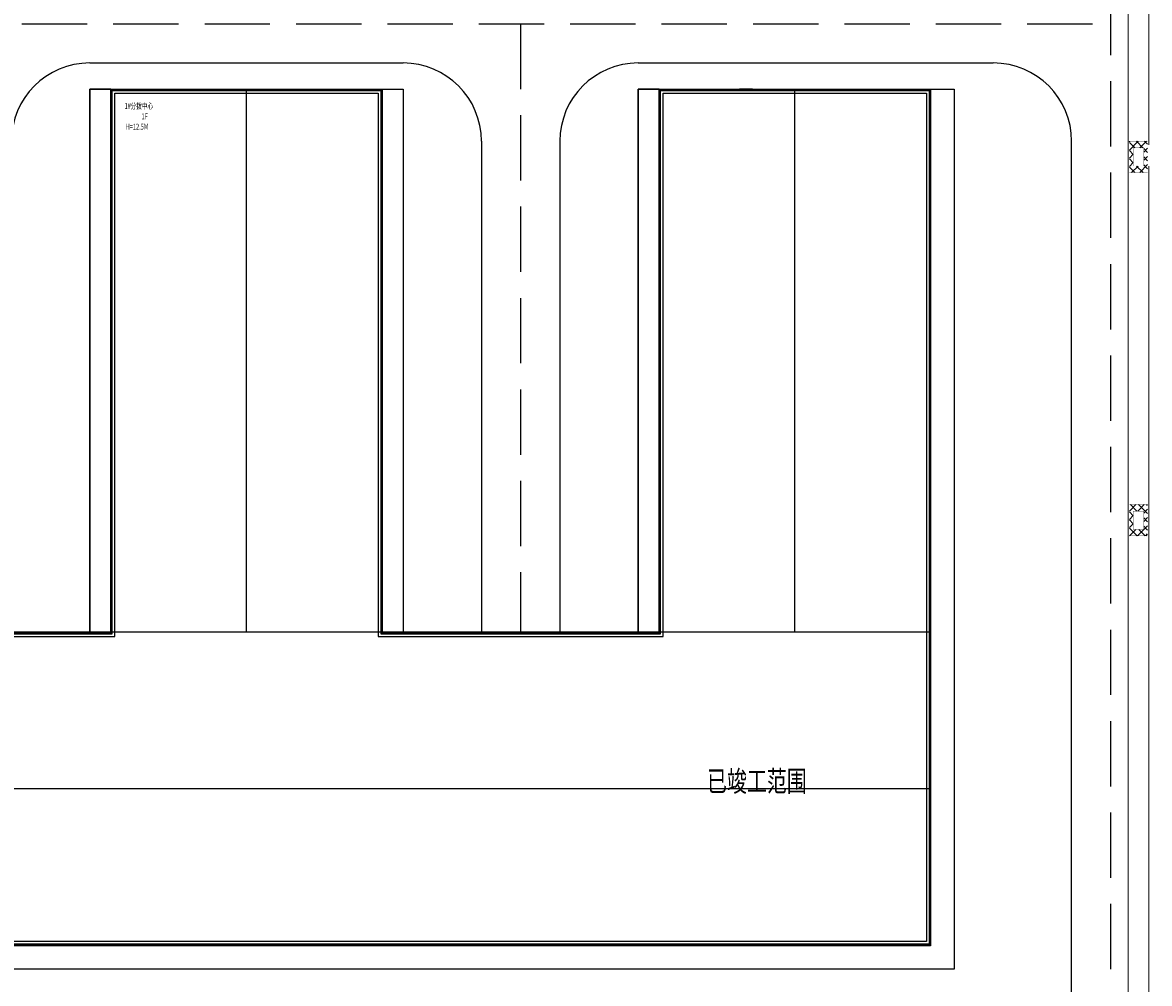
# Model space of a CAD drawing. Extents: x -1391 to -351, y 69 to 490.
# Drawn here: x -946 to -730, y 214 to 398 of the extents above; entities that cross this region are included whole.
import ezdxf

# ---------------------------------------------------------------- set-up
doc = ezdxf.new("R2010")
doc.units = 0
doc.header["$LTSCALE"] = 1000
doc.linetypes.add('DASH', pattern=[0.35, 0.25, -0.1])
for name, color, linetype in [('PUB_TEXT', 7, 'CONTINUOUS'), ('zpt-厂房', 2, 'CONTINUOUS'), ('zpt-道路', 153, 'CONTINUOUS'), ('zpt-道路中心线', 1, 'CONTINUOUS'), ('停车标线', 2, 'CONTINUOUS'), ('文字', 7, 'CONTINUOUS')]:
    doc.layers.add(name, color=color, linetype=linetype)
doc.styles.add('长仿宋', font='simhei_0.ttf', dxfattribs={"width": 0.7, "height": 5})

# ---------------------------------------------------------------- blocks, each defined once
blk = doc.blocks.new('15425')
at = {"layer": '停车标线', "linetype": 'Continuous'}
h = blk.add_hatch(dxfattribs=at)
h.set_pattern_fill('ANSI37', color=2, scale=0.29076, angle=13.01419)
h.set_pattern_definition([(45, (-661.01254, 160.0921), (-0.32638773, 0.32638773), []), (135, (-661.01254, 160.0921), (-0.32638773, -0.32638773), [])])
h.paths.add_polyline_path([(-1084.789, 326.506), (-1084.789, 325.052), (-1082.297, 325.052), (-1082.297, 326.506)])
h.paths.add_polyline_path([(-1084.27, 325.364), (-1082.816, 325.364), (-1082.816, 326.194), (-1084.27, 326.194)], flags=16)
at = {"layer": '停车标线', "color": 2, "linetype": 'Continuous', "const_width": 0.0208, "flags": 128}
for points in [[(-1084.789, 326.506), (-1084.789, 325.052), (-1082.297, 325.052), (-1082.297, 326.506)], [(-1084.27, 325.364), (-1082.816, 325.364), (-1082.816, 326.194), (-1084.27, 326.194)]]:
    blk.add_lwpolyline(points, close=True, dxfattribs=at)

msp = doc.modelspace()

# ---------------------------------------------------------------- linework, layer by layer
at = {"layer": 'PUB_TEXT', "color": 2, "linetype": 'Continuous', "const_width": 0.2, "flags": 128}
for points in [[(-730.5, 374.08), (-730.5, 404.58), (-1076.1, 404.58), (-1076.1, 314.24)], [(-734.5, 180.98), (-734.5, 400.58), (-1072.1, 400.58), (-1072.1, 336.24)], [(-730.5, 176.98), (-730.5, 370.08)]]:
    msp.add_lwpolyline(points, dxfattribs=at)
at = {"layer": 'zpt-厂房', "color": 7, "linetype": 'Continuous'}
for p, q in [((-903.3, 280.78), (-903.3, 384.78)), ((-798.3, 280.78), (-798.3, 384.78)), ((-772.45, 280.78), (-1034.15, 280.78)), ((-772.6, 250.78), (-1034.15, 250.78))]:
    msp.add_line(p, q, dxfattribs=at)
at = {"layer": 'zpt-厂房', "color": 7}
msp.add_line((-806.43, 384.78), (-808.87, 384.78), dxfattribs=at)
at = {"layer": 'zpt-厂房', "color": 7, "linetype": 'ByBlock', "ltscale": 8, "flags": 128}
msp.add_lwpolyline([(-767.8, 384.78), (-767.8, 216.28), (-1038.8, 216.28), (-1038.8, 384.78), (-978.3, 384.78), (-978.3, 280.78), (-933.3, 280.78), (-933.3, 384.78), (-873.3, 384.78), (-873.3, 280.78), (-828.3, 280.78), (-828.3, 384.78)], close=True, dxfattribs=at)
at = {"layer": 'zpt-厂房', "color": 7, "linetype": 'Continuous', "flags": 128}
for points in [[(-772.3, 384.78), (-772.3, 220.78), (-1034.3, 220.78), (-1034.3, 384.78), (-982.3, 384.78), (-982.3, 280.78), (-929.3, 280.78), (-929.3, 384.78), (-877.3, 384.78), (-877.3, 280.78), (-824.3, 280.78), (-824.3, 384.78)], [(-772.6, 384.48), (-772.6, 221.08), (-1034, 221.08), (-1034, 384.48), (-982.6, 384.48), (-982.6, 280.48), (-929, 280.48), (-929, 384.48), (-877.6, 384.48), (-877.6, 280.48), (-824, 280.48), (-824, 384.48)], [(-773.1, 383.98), (-773.1, 221.58), (-1033.5, 221.58), (-1033.5, 383.98), (-983.1, 383.98), (-983.1, 279.98), (-928.5, 279.98), (-928.5, 383.98), (-878.1, 383.98), (-878.1, 279.98), (-823.5, 279.98), (-823.5, 383.98)]]:
    msp.add_lwpolyline(points, close=True, dxfattribs=at)
at = {"layer": 'zpt-厂房', "color": 7, "linetype": 'Continuous', "const_width": 0.3, "flags": 128}
msp.add_lwpolyline([(-772.45, 384.63), (-772.45, 220.93), (-1034.15, 220.93), (-1034.15, 384.63), (-982.45, 384.63), (-982.45, 280.63), (-929.15, 280.63), (-929.15, 384.63), (-877.45, 384.63), (-877.45, 280.63), (-824.15, 280.63), (-824.15, 384.63)], close=True, dxfattribs=at)
at = {"layer": 'zpt-厂房', "color": 7, "linetype": 'Continuous', "flags": 128}
for points in [[(-929.3, 384.78), (-933.3, 384.78), (-933.3, 280.78)], [(-877.3, 384.78), (-873.3, 384.78), (-873.3, 280.78)], [(-824.3, 384.78), (-828.3, 384.78), (-828.3, 280.78)]]:
    msp.add_lwpolyline(points, dxfattribs=at)
at = {"layer": 'zpt-道路', "color": 7}
for p, q in [((-933.3, 389.78), (-873.3, 389.78)), ((-828.3, 389.78), (-760.3, 389.78)), ((-858.3, 374.78), (-858.3, 280.78)), ((-843.3, 374.78), (-843.3, 280.78)), ((-745.3, 206.78), (-745.3, 374.78))]:
    msp.add_line(p, q, dxfattribs=at)
for centre, start, end in [((-933.3, 374.78), 90, 180), ((-873.3, 374.78), 0, 90), ((-828.3, 374.78), 90, 180), ((-760.3, 374.78), 0, 90)]:
    msp.add_arc(centre, 15, start, end, dxfattribs=at)
at = {"layer": 'zpt-道路中心线', "color": 7, "linetype": 'DASH', "ltscale": 0.05}
for p, q in [((-1068.8, 397.28), (-737.8, 397.28)), ((-850.8, 397.28), (-850.8, 280.78))]:
    msp.add_line(p, q, dxfattribs=at)
at = {"layer": 'zpt-道路中心线', "color": 7, "linetype": 'DASH', "ltscale": 0.05, "flags": 128}
msp.add_lwpolyline([(-737.8, 181.28), (-737.8, 442.07)], dxfattribs=at)

# ---------------------------------------------------------------- block references
at = {"layer": 'PUB_TEXT', "linetype": 'Continuous', "xscale": 2.407481435893331, "yscale": 2.407481435893331, "zscale": 2.407481435893331, "rotation": 89.999999998855}
for p in [(51.81, 2980.41), (51.81, 2910.84)]:
    msp.add_blockref('15425', p, dxfattribs=at)

# ---------------------------------------------------------------- texts
at = {"layer": '文字', "style": '长仿宋', "width": 0.7}
for s, height, p in [('1#', 1.127, (-926.62, 380.98)), ('分拨中心', 1.127, (-925.49, 380.98)), ('1F', 1.127, (-923.4, 378.98)), ('H=12.5M', 1.127, (-926.43, 377.02)), ('已竣工范围', 4, (-815.12, 250.28))]:
    msp.add_text(s, height=height, dxfattribs=at).set_placement(p)

doc.saveas('drawing.dxf')
